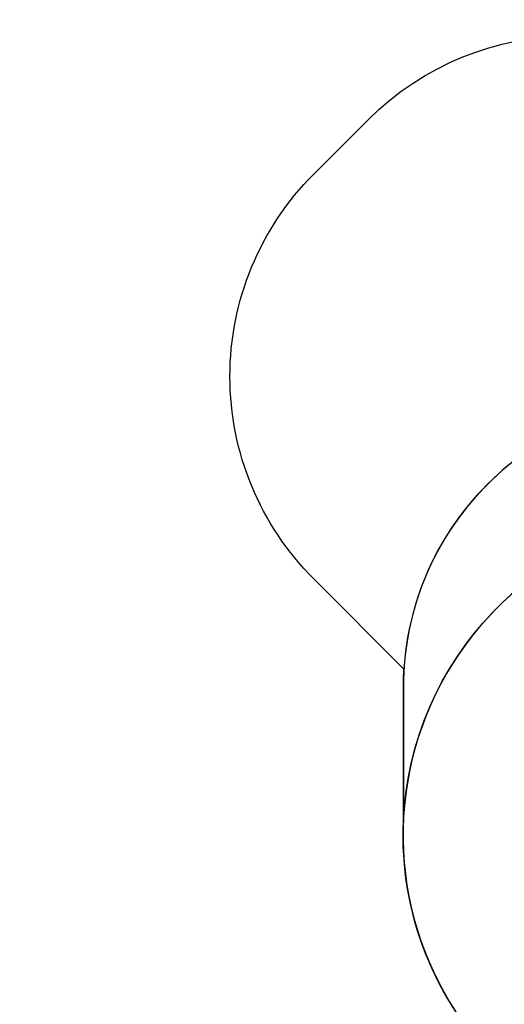
# Model space of a CAD drawing. Units: centimetres. Extents: x -1954 to 1094, y -7000 to -4743.
# Drawn here: x -1300 to -1045, y -5592 to -5076 of the extents above; entities that cross this region are included whole.
import ezdxf

# ---------------------------------------------------------------- set-up
doc = ezdxf.new("R2010")
doc.units = ezdxf.units.CM
doc.layers.add('VP-DIM', color=7, linetype='Continuous')
doc.layers.add('VP-HIC', color=6, linetype='Continuous')
doc.layers.add('VP-EQ', color=7, linetype='Continuous', true_color=0x8a3492)
doc.dimstyles.new('Strefa', dxfattribs={"dimtxt": 14, "dimasz": 20, "dimexe": 20, "dimexo": 50, "dimgap": 20, "dimtad": 0, "dimdec": 0, "dimzin": 0, "dimdsep": 46, "dimtxsty": 'Standard', "dimcen": 0.09, "dimadec": 0, "dimazin": 0, "dimtfac": 1, "dimtdec": 4, "dimtofl": 0, "dimtmove": 0, "dimatfit": 3, "dimfxl": 70, "dimfxlon": 1, "dimtolj": 1, "dimtzin": 0, "dimarcsym": 0})

# ---------------------------------------------------------------- blocks, each defined once
blk = doc.blocks.new('*D22')
at = {"layer": 'Defpoints', "color": 0}
for p in [(380.04, -4865.06), (-1093.93, -6213.81), (380.04, -6337.92)]:
    blk.add_point(p, dxfattribs=at)
at = {"layer": 'VP-DIM', "color": 0, "lineweight": -2}
for p, q in [((-1093.93, -4965.06), (-1093.93, -4815.06)), ((380.04, -4965.06), (380.04, -4815.06)), ((-1043.93, -4865.06), (-441.8, -4865.06)), ((330.04, -4865.06), (-301.8, -4865.06))]:
    blk.add_line(p, q, dxfattribs=at)
at = {"layer": 'VP-DIM', "color": 0}
for points in [[(-1043.93, -4856.72), (-1043.93, -4873.39), (-1093.93, -4865.06)], [(330.04, -4873.39), (330.04, -4856.72), (380.04, -4865.06)]]:
    blk.add_solid(points, dxfattribs=at)
at = {"layer": 'VP-DIM', "color": 0, "insert": (-371.8, -4865.06), "char_height": 30, "attachment_point": 5}
blk.add_mtext('\\A1;1475', dxfattribs=at)
blk = doc.blocks.new('*D84')
at = {"layer": 'Defpoints', "color": 0}
for p in [(542.72, -4793.02), (-1299.56, -6085.95), (542.72, -6417.08)]:
    blk.add_point(p, dxfattribs=at)
at = {"layer": 'VP-DIM', "color": 0, "lineweight": -2}
for p, q in [((-1299.56, -4893.02), (-1299.56, -4743.02)), ((542.72, -4893.02), (542.72, -4743.02)), ((-1249.56, -4793.02), (-437.03, -4793.02)), ((492.72, -4793.02), (-297.03, -4793.02))]:
    blk.add_line(p, q, dxfattribs=at)
at = {"layer": 'VP-DIM', "color": 0}
for points in [[(-1249.56, -4784.68), (-1249.56, -4801.35), (-1299.56, -4793.02)], [(492.72, -4801.35), (492.72, -4784.68), (542.72, -4793.02)]]:
    blk.add_solid(points, dxfattribs=at)
at = {"layer": 'VP-DIM', "color": 0, "insert": (-367.03, -4793.02), "char_height": 30, "attachment_point": 5}
blk.add_mtext('\\A1;1842', dxfattribs=at)
blk = doc.blocks.new('3445S2_2D')
at = {"layer": 'VP-EQ', "color": 0}
blk.add_lwpolyline([(-1047.48, -5624.13, -0.21324), (-1098.11, -5496.07), (-1098.11, -5425.6, -0.01557), (-1097.82, -5416.27), (-1145.18, -5368.96, -0.414399), (-1145.25, -5156.76), (-1116.59, -5128.1, -0.414028), (-904.52, -5128.03), (-844.3, -5188.18)], format="xyb", dxfattribs=at)

msp = doc.modelspace()

# ---------------------------------------------------------------- linework, layer by layer
at = {"layer": 'VP-HIC', "color": 6}
msp.add_lwpolyline([(-843.91, -5188.18, -0.002595), (-842.35, -5188.17), (-756.12, -5188.17, -0.157774), (-668.24, -5216.61), (-754.65, -5216.61, 0.194476), (-900.59, -5275.6), (-900.59, -5275.6), (-948.11, -5275.6, 0.396089), (-1097.82, -5416.27), (-1145.18, -5368.96, -0.414399), (-1145.25, -5156.76), (-1116.59, -5128.1, -0.414028), (-904.52, -5128.03), (-844.3, -5188.18)], format="xyb", dxfattribs=at)
at = {"layer": 'VP-HIC', "color": 4}
msp.add_lwpolyline([(-900.59, -5275.6), (-948.11, -5275.6, 0.414214), (-1098.11, -5425.6), (-1098.11, -5496.07), (-1098.11, -5496.07, -0.377142), (-943.74, -5335.25, -0.08833)], format="xyb", close=True, dxfattribs=at)
at = {"layer": 'VP-HIC', "color": 3}
msp.add_lwpolyline([(-766.34, -5776.71, -0.414214), (-956.34, -5586.71), (-956.34, -5570.31, -0.070696), (-964.65, -5511.81), (-964.65, -5426.61, -0.112996), (-943.74, -5335.25, 0.642015), (-1047.48, -5624.13)], format="xyb", dxfattribs=at)

# ---------------------------------------------------------------- block references
at = {"layer": 'VP-EQ', "color": 0}
msp.add_blockref('3445S2_2D', (0, 0), dxfattribs=at)

# ---------------------------------------------------------------- dimensions: what is measured, and where the dimension line sits
at = {"layer": 'VP-DIM', "color": 0}
dim = msp.add_linear_dim(base=(542.72, -4793.02), p1=(-1299.56, -6085.95), p2=(542.72, -6417.08), dimstyle='Strefa', override={"dimtxt": 30, "dimasz": 50, "dimexe": 50, "dimexo": 80, "dimfxl": 100}, dxfattribs=at)
dim.commit()
dim.dimension.update_dxf_attribs({"geometry": '*D84', "text_midpoint": (-367.03, -4793.02), "dimtype": 160})
dim = msp.add_linear_dim(base=(380.04, -4865.06), p1=(-1093.93, -6213.81), p2=(380.04, -6337.92), text='1475', dimstyle='Strefa', override={"dimtxt": 30, "dimasz": 50, "dimexe": 50, "dimexo": 80, "dimfxl": 100}, dxfattribs=at)
dim.commit()
dim.dimension.update_dxf_attribs({"geometry": '*D22', "text_midpoint": (-371.8, -4865.06), "dimtype": 160})

doc.saveas('drawing.dxf')
